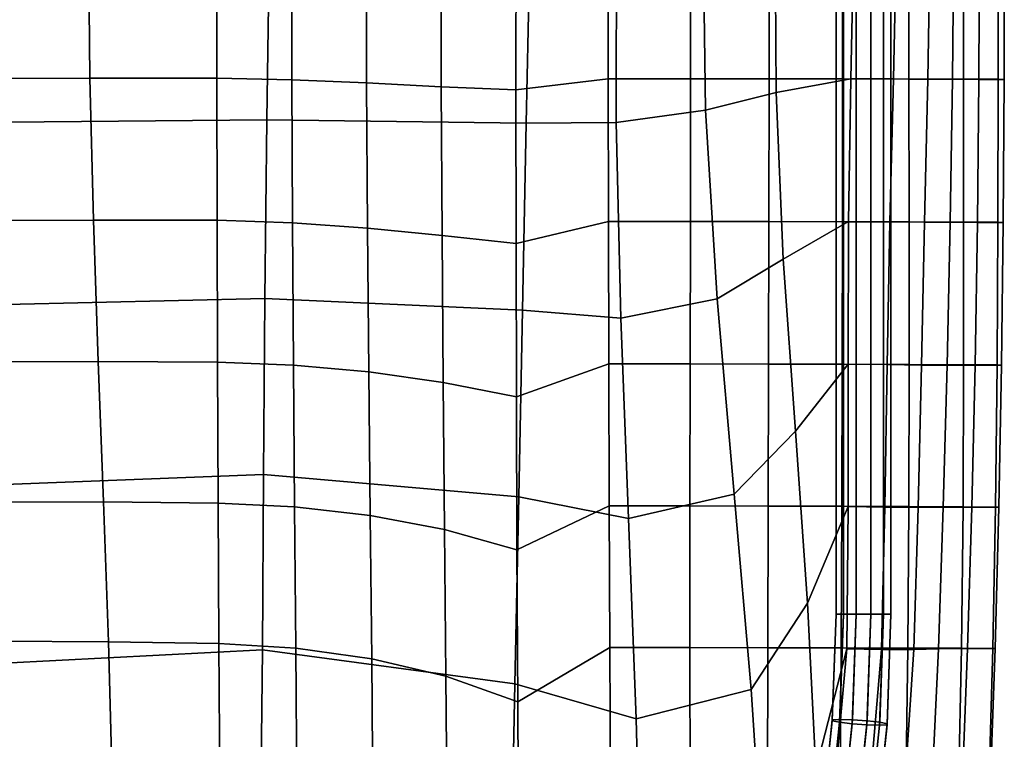
# Model space of a CAD drawing. Extents: x -13.5 to 9, y -12.2 to 11.
# Drawn here: x 1.5 to 9, y -6.8 to -1.2 of the extents above; entities that cross this region are included whole.
import ezdxf

# ---------------------------------------------------------------- set-up
doc = ezdxf.new("R2010")
doc.units = 0
for name, color, linetype in [('SEAT-FABRIC', 5, 'CONTINUOUS'), ('SEAT-FRAME', 5, 'CONTINUOUS'), ('SEAT-SHELL', 5, 'CONTINUOUS')]:
    doc.layers.add(name, color=color, linetype=linetype)

msp = doc.modelspace()

# ---------------------------------------------------------------- linework, layer by layer
at = {"layer": 'SEAT-FABRIC', "color": 0}
for points in [[(0.9975, -0.5799, 19.1134), (1.0152, -1.6751, 19.1417), (1.9973, -1.674, 19.2288), (1.9865, -0.5799, 19.2035)], [(1.9865, -0.5799, 19.2035), (1.9973, -1.674, 19.2288), (2.9762, -1.6746, 19.315), (2.9755, -0.5799, 19.2936)], [(2.9762, -1.6746, 19.315), (3.5528, -1.6858, 19.3523), (3.5511, -0.5799, 19.3351), (2.9755, -0.5799, 19.2936)], [(3.5528, -1.6858, 19.3523), (4.1284, -1.7106, 19.3871), (4.1267, -0.5799, 19.3765), (3.5511, -0.5799, 19.3351)], [(4.1284, -1.7106, 19.3871), (4.7031, -1.7398, 19.4199), (4.7025, -0.5799, 19.4152), (4.1267, -0.5799, 19.3765)], [(4.7031, -1.7398, 19.4199), (5.2771, -1.7639, 19.4521), (5.2785, -0.5799, 19.4493), (4.7025, -0.5799, 19.4152)], [(5.2785, -0.58, 19.4493), (5.2771, -1.7639, 19.4521), (5.9868, -1.6785, 19.5076), (5.985, -0.5799, 19.4912)], [(6.6217, -1.6787, 19.4521), (6.6215, -0.5799, 19.4366), (5.985, -0.5799, 19.4912), (5.9868, -1.6785, 19.5076)], [(7.2277, -1.6792, 19.2518), (7.2277, -0.5799, 19.2344), (6.6215, -0.5799, 19.4366), (6.6217, -1.6787, 19.4521)], [(7.7906, -1.6799, 18.9553), (7.7898, -0.5799, 18.9365), (7.2277, -0.5799, 19.2344), (7.2277, -1.6792, 19.2518)], [(8.3035, -1.6808, 18.5739), (8.302, -0.5799, 18.5547), (7.7898, -0.5799, 18.9365), (7.7906, -1.6799, 18.9553)], [(8.7222, -1.6816, 18.092), (8.7206, -0.5799, 18.0731), (8.302, -0.5799, 18.5547), (8.3035, -1.6808, 18.5739)], [(8.9899, -1.6823, 17.5169), (8.9899, -0.5799, 17.4989), (8.7206, -0.5799, 18.0731), (8.7222, -1.6816, 18.092)], [(8.8419, -1.6831, 16.2838), (8.8455, -0.5799, 16.2634), (9.0375, -0.5799, 16.8684), (9.0353, -1.6829, 16.8867)], [(9.0353, -1.6829, 16.8867), (9.0375, -0.5799, 16.8684), (8.9899, -0.5799, 17.4989), (8.9899, -1.6823, 17.5169)], [(1.0152, -1.6751, 19.1417), (1.0601, -2.7683, 19.2167), (2.0245, -2.7655, 19.2957), (1.9973, -1.674, 19.2288)], [(1.9973, -1.674, 19.2288), (2.0245, -2.7655, 19.2957), (2.978, -2.768, 19.372), (2.9762, -1.6746, 19.315)], [(2.978, -2.768, 19.372), (3.5579, -2.7862, 19.4036), (3.5528, -1.6858, 19.3523), (2.9762, -1.6746, 19.315)], [(3.5579, -2.7862, 19.4036), (4.1353, -2.8273, 19.4323), (4.1284, -1.7106, 19.3871), (3.5528, -1.6858, 19.3523)], [(4.1353, -2.8273, 19.4323), (4.7092, -2.8836, 19.4609), (4.7031, -1.7398, 19.4199), (4.1284, -1.7106, 19.3871)], [(4.7092, -2.8836, 19.4609), (5.2786, -2.9471, 19.4929), (5.2771, -1.7639, 19.4521), (4.7031, -1.7398, 19.4199)], [(5.2771, -1.7639, 19.4521), (5.2786, -2.9471, 19.4929), (5.9893, -2.7763, 19.5512), (5.9868, -1.6785, 19.5076)], [(6.6204, -2.7767, 19.4936), (6.6217, -1.6787, 19.4521), (5.9868, -1.6785, 19.5076), (5.9893, -2.7763, 19.5512)], [(7.2258, -2.7776, 19.2988), (7.2277, -1.6792, 19.2518), (6.6217, -1.6787, 19.4521), (6.6204, -2.7767, 19.4936)], [(7.7907, -2.7789, 19.0072), (7.7906, -1.6799, 18.9553), (7.2277, -1.6792, 19.2518), (7.2258, -2.7776, 19.2988)], [(8.3054, -2.7805, 18.6284), (8.3035, -1.6808, 18.5739), (7.7906, -1.6799, 18.9553), (7.7907, -2.7789, 19.0072)], [(8.7243, -2.782, 18.1469), (8.7222, -1.6816, 18.092), (8.3035, -1.6808, 18.5739), (8.3054, -2.7805, 18.6284)], [(8.9878, -2.7833, 17.5709), (8.9899, -1.6823, 17.5169), (8.7222, -1.6816, 18.092), (8.7243, -2.782, 18.1469)], [(8.8308, -2.7846, 16.3448), (8.8419, -1.6831, 16.2838), (9.0353, -1.6829, 16.8867), (9.0281, -2.7843, 16.9425)], [(9.0281, -2.7843, 16.9425), (9.0353, -1.6829, 16.8867), (8.9899, -1.6823, 17.5169), (8.9878, -2.7833, 17.5709)], [(1.0601, -2.7683, 19.2167), (1.1229, -3.857, 19.3342), (2.0615, -3.8535, 19.4015), (2.0245, -2.7655, 19.2957)], [(2.0245, -2.7655, 19.2957), (2.0615, -3.8535, 19.4015), (2.981, -3.8589, 19.4644), (2.978, -2.768, 19.372)], [(2.981, -3.8589, 19.4644), (3.5652, -3.8821, 19.4909), (3.5579, -2.7862, 19.4036), (2.978, -2.768, 19.372)], [(3.5652, -3.8821, 19.4909), (4.1451, -3.9352, 19.5165), (4.1353, -2.8273, 19.4323), (3.5579, -2.7862, 19.4036)], [(5.2786, -2.9471, 19.4929), (5.2815, -4.1279, 19.5784), (5.9925, -3.8727, 19.6219), (5.9893, -2.7763, 19.5512)], [(6.6185, -3.8732, 19.5619), (6.6204, -2.7767, 19.4936), (5.9893, -2.7763, 19.5512), (5.9925, -3.8727, 19.6219)], [(7.2227, -3.8743, 19.3753), (7.2258, -2.7776, 19.2988), (6.6204, -2.7767, 19.4936), (6.6185, -3.8732, 19.5619)], [(7.7896, -3.876, 19.0914), (7.7907, -2.7789, 19.0072), (7.2258, -2.7776, 19.2988), (7.2227, -3.8743, 19.3753)], [(8.3058, -3.8779, 18.7173), (8.3054, -2.7805, 18.6284), (7.7907, -2.7789, 19.0072), (7.7896, -3.876, 19.0914)], [(8.7243, -3.8798, 18.238), (8.7243, -2.782, 18.1469), (8.3054, -2.7805, 18.6284), (8.3058, -3.8779, 18.7173)], [(8.9818, -3.8815, 17.6621), (8.9878, -2.7833, 17.5709), (8.7243, -2.782, 18.1469), (8.7243, -3.8798, 18.238)], [(8.8124, -3.8831, 16.4463), (8.8308, -2.7846, 16.3448), (9.0281, -2.7843, 16.9425), (9.0148, -3.8826, 17.0368)], [(9.0148, -3.8826, 17.0368), (9.0281, -2.7843, 16.9425), (8.9878, -2.7833, 17.5709), (8.9818, -3.8815, 17.6621)], [(4.1451, -3.9352, 19.5165), (4.718, -4.0175, 19.5444), (4.7092, -2.8836, 19.4609), (4.1353, -2.8273, 19.4323)], [(4.718, -4.0175, 19.5444), (5.2815, -4.1279, 19.5784), (5.2786, -2.9471, 19.4929), (4.7092, -2.8836, 19.4609)], [(1.1229, -3.857, 19.3342), (1.1949, -4.938, 19.496), (2.1019, -4.9362, 19.5502), (2.0615, -3.8535, 19.4015)], [(2.0615, -3.8535, 19.4015), (2.1019, -4.9362, 19.5502), (2.9853, -4.9454, 19.5994), (2.981, -3.8589, 19.4644)], [(2.9853, -4.9454, 19.5994), (3.5738, -4.9737, 19.6207), (3.5652, -3.8821, 19.4909), (2.981, -3.8589, 19.4644)], [(3.5738, -4.9737, 19.6207), (4.1562, -5.0389, 19.6432), (4.1451, -3.9352, 19.5165), (3.5652, -3.8821, 19.4909)], [(4.1562, -5.0389, 19.6432), (4.7282, -5.1474, 19.6704), (4.718, -4.0175, 19.5444), (4.1451, -3.9352, 19.5165)], [(5.2815, -4.1279, 19.5784), (5.2858, -5.3048, 19.7065), (5.9967, -4.9661, 19.7306), (5.9925, -3.8727, 19.6219)], [(6.6172, -4.9665, 19.6683), (6.6185, -3.8732, 19.5619), (5.9925, -3.8727, 19.6219), (5.9967, -4.9661, 19.7306)], [(7.2193, -4.9678, 19.4902), (7.2227, -3.8743, 19.3753), (6.6185, -3.8732, 19.5619), (6.6172, -4.9665, 19.6683)], [(7.7869, -4.9695, 19.2143), (7.7896, -3.876, 19.0914), (7.2227, -3.8743, 19.3753), (7.2193, -4.9678, 19.4902)], [(8.3031, -4.9715, 18.8453), (8.3058, -3.8779, 18.7173), (7.7896, -3.876, 19.0914), (7.7869, -4.9695, 19.2143)], [(8.7196, -4.9735, 18.3686), (8.7243, -3.8798, 18.238), (8.3058, -3.8779, 18.7173), (8.3031, -4.9715, 18.8453)], [(8.9697, -4.9752, 17.7932), (8.9818, -3.8815, 17.6621), (8.7243, -3.8798, 18.238), (8.7196, -4.9735, 18.3686)], [(8.7867, -4.9769, 16.5881), (8.8124, -3.8831, 16.4463), (9.0148, -3.8826, 17.0368), (8.9945, -4.9765, 17.1714)], [(8.9945, -4.9765, 17.1714), (9.0148, -3.8826, 17.0368), (8.9818, -3.8815, 17.6621), (8.9697, -4.9752, 17.7932)], [(4.7282, -5.1474, 19.6704), (5.2858, -5.3048, 19.7065), (5.2815, -4.1279, 19.5784), (4.718, -4.0175, 19.5444)], [(1.1949, -4.938, 19.496), (1.2696, -6.0066, 19.6974), (2.1398, -6.0115, 19.739), (2.1019, -4.9362, 19.5502)], [(2.1019, -4.9362, 19.5502), (2.1398, -6.0115, 19.739), (2.991, -6.0258, 19.7765), (2.9853, -4.9454, 19.5994)], [(2.991, -6.0258, 19.7765), (3.5829, -6.0611, 19.7952), (3.5738, -4.9737, 19.6207), (2.9853, -4.9454, 19.5994)], [(3.5829, -6.0611, 19.7952), (4.1673, -6.1424, 19.8183), (4.1562, -5.0389, 19.6432), (3.5738, -4.9737, 19.6207)], [(5.2858, -5.3048, 19.7065), (5.2918, -6.4747, 19.8871), (6.0014, -6.0568, 19.8609), (5.9967, -4.9661, 19.7306)], [(6.6171, -6.0572, 19.7979), (6.6172, -4.9665, 19.6683), (5.9967, -4.9661, 19.7306), (6.0014, -6.0568, 19.8609)], [(7.2158, -6.0581, 19.6292), (7.2193, -4.9678, 19.4902), (6.6172, -4.9665, 19.6683), (6.6171, -6.0572, 19.7979)], [(7.7817, -6.0593, 19.3636), (7.7869, -4.9695, 19.2143), (7.2193, -4.9678, 19.4902), (7.2158, -6.0581, 19.6292)], [(8.2952, -6.0608, 19.0033), (8.3031, -4.9715, 18.8453), (7.7869, -4.9695, 19.2143), (7.7817, -6.0593, 19.3636)], [(8.7075, -6.0622, 18.5334), (8.7196, -4.9735, 18.3686), (8.3031, -4.9715, 18.8453), (8.2952, -6.0608, 19.0033)], [(8.9496, -6.0635, 17.9624), (8.9697, -4.9752, 17.7932), (8.7196, -4.9735, 18.3686), (8.7075, -6.0622, 18.5334)], [(8.7538, -6.0647, 16.7697), (8.7867, -4.9769, 16.5881), (8.9945, -4.9765, 17.1714), (8.9665, -6.0644, 17.3462)], [(8.9665, -6.0644, 17.3462), (8.9945, -4.9765, 17.1714), (8.9697, -4.9752, 17.7932), (8.9496, -6.0635, 17.9624)], [(4.1673, -6.1424, 19.8183), (4.7386, -6.278, 19.8481), (4.7282, -5.1474, 19.6704), (4.1562, -5.0389, 19.6432)], [(4.7386, -6.278, 19.8481), (5.2918, -6.4747, 19.8871), (5.2858, -5.3048, 19.7065), (4.7282, -5.1474, 19.6704)], [(1.2696, -6.0066, 19.6974), (1.3402, -7.0604, 19.9128), (2.1688, -7.0815, 19.9437), (2.1398, -6.0115, 19.739)], [(2.1398, -6.0115, 19.739), (2.1688, -7.0815, 19.9437), (2.9974, -7.1026, 19.9746), (2.991, -6.0258, 19.7765)], [(2.9974, -7.1026, 19.9746), (3.5907, -7.149, 19.9937), (3.5829, -6.0611, 19.7952), (2.991, -6.0258, 19.7765)], [(3.5907, -7.149, 19.9937), (4.176, -7.255, 20.0201), (4.1673, -6.1424, 19.8183), (3.5829, -6.0611, 19.7952)], [(5.2918, -6.4747, 19.8871), (5.2987, -7.6402, 20.0955), (6.0068, -7.145, 20.0127), (6.0014, -6.0568, 19.8609)], [(6.6191, -7.145, 19.9515), (6.6171, -6.0572, 19.7979), (6.0014, -6.0568, 19.8609), (6.0068, -7.145, 20.0127)], [(7.2132, -7.145, 19.792), (7.2158, -6.0581, 19.6292), (6.6171, -6.0572, 19.7979), (6.6191, -7.145, 19.9515)], [(7.7734, -7.145, 19.5382), (7.7817, -6.0593, 19.3636), (7.2158, -6.0581, 19.6292), (7.2132, -7.145, 19.792)], [(8.2804, -7.145, 19.1903), (8.2952, -6.0608, 19.0033), (7.7817, -6.0593, 19.3636), (7.7734, -7.145, 19.5382)], [(8.6854, -7.145, 18.7319), (8.7075, -6.0622, 18.5334), (8.2952, -6.0608, 19.0033), (8.2804, -7.145, 19.1903)], [(8.9195, -7.145, 18.1704), (8.9496, -6.0635, 17.9624), (8.7075, -6.0622, 18.5334), (8.6854, -7.145, 18.7319)], [(8.9298, -7.145, 17.5618), (8.9665, -6.0644, 17.3462), (8.9496, -6.0635, 17.9624), (8.9195, -7.145, 18.1704)], [(8.7139, -7.145, 16.99), (8.7538, -6.0647, 16.7697), (8.9665, -6.0644, 17.3462), (8.9298, -7.145, 17.5618)], [(4.176, -7.255, 20.0201), (4.7472, -7.4195, 20.0539), (4.7386, -6.278, 19.8481), (4.1673, -6.1424, 19.8183)], [(4.7472, -7.4195, 20.0539), (5.2987, -7.6402, 20.0955), (5.2918, -6.4747, 19.8871), (4.7386, -6.278, 19.8481)]]:
    msp.add_3dface(points, dxfattribs=at)
at = {"layer": 'SEAT-FRAME', "color": 0}
for points in [[(7.7984, 4.6391, 16.3823), (7.7984, -5.7989, 16.3823), (7.7418, -5.7989, 16.4803), (7.7418, 4.6391, 16.4803)], [(7.7984, -5.7989, 16.6913), (7.7418, -5.7989, 16.5934), (7.7418, 4.6391, 16.5934), (7.7984, 4.6391, 16.6913)], [(7.7418, 4.6391, 16.5934), (7.7418, 4.6391, 16.4803), (7.7418, -5.7989, 16.4803), (7.7418, -5.7989, 16.5934)], [(7.8963, 4.6391, 16.3258), (7.8963, -5.7989, 16.3258), (7.7984, -5.7989, 16.3823), (7.7984, 4.6391, 16.3823)], [(7.8963, 4.6391, 16.7479), (7.7984, 4.6391, 16.6913), (7.7984, -5.7989, 16.6913), (7.8963, -5.7989, 16.7479)], [(8.0095, 4.6391, 16.3258), (8.0095, -5.7989, 16.3258), (7.8963, -5.7989, 16.3258), (7.8963, 4.6391, 16.3258)], [(7.8963, -5.7989, 16.7479), (8.0095, -5.7989, 16.7479), (8.0095, 4.6391, 16.7479), (7.8963, 4.6391, 16.7479)], [(8.1074, 4.6391, 16.3823), (8.1074, -5.7989, 16.3823), (8.0095, -5.7989, 16.3258), (8.0095, 4.6391, 16.3258)], [(8.0095, 4.6391, 16.7479), (8.0095, -5.7989, 16.7479), (8.1074, -5.7989, 16.6913), (8.1074, 4.6391, 16.6913)], [(8.164, 4.6391, 16.4803), (8.164, -5.7989, 16.4803), (8.1074, -5.7989, 16.3823), (8.1074, 4.6391, 16.3823)], [(8.1074, 4.6391, 16.6913), (8.1074, -5.7989, 16.6913), (8.164, -5.7989, 16.5934), (8.164, 4.6391, 16.5934)], [(8.164, 4.6391, 16.5934), (8.164, -5.7989, 16.5934), (8.164, -5.7989, 16.4803), (8.164, 4.6391, 16.4803)], [(7.7133, -6.6214, 16.5088), (7.7695, -6.6321, 16.4112), (7.7984, -5.7989, 16.3823), (7.7418, -5.7989, 16.4803)], [(7.7135, -6.6136, 16.6217), (7.7133, -6.6214, 16.5088), (7.7418, -5.7989, 16.4803), (7.7418, -5.7989, 16.5934)], [(7.7702, -6.6107, 16.7195), (7.7135, -6.6136, 16.6217), (7.7418, -5.7989, 16.5934), (7.7984, -5.7989, 16.6913)], [(7.7695, -6.6321, 16.4112), (7.867, -6.6428, 16.3551), (7.8963, -5.7989, 16.3258), (7.7984, -5.7989, 16.3823)], [(7.868, -6.6136, 16.7762), (7.7702, -6.6107, 16.7195), (7.7984, -5.7989, 16.6913), (7.8963, -5.7989, 16.7479)], [(7.867, -6.6428, 16.3551), (7.9799, -6.6507, 16.3553), (8.0095, -5.7989, 16.3258), (7.8963, -5.7989, 16.3258)], [(7.9809, -6.6214, 16.7764), (7.868, -6.6136, 16.7762), (7.8963, -5.7989, 16.7479), (8.0095, -5.7989, 16.7479)], [(7.9799, -6.6507, 16.3553), (8.0777, -6.6535, 16.412), (8.1074, -5.7989, 16.3823), (8.0095, -5.7989, 16.3258)], [(8.0785, -6.6321, 16.7203), (7.9809, -6.6214, 16.7764), (8.0095, -5.7989, 16.7479), (8.1074, -5.7989, 16.6913)], [(8.0777, -6.6535, 16.412), (8.1344, -6.6507, 16.5098), (8.164, -5.7989, 16.4803), (8.1074, -5.7989, 16.3823)], [(8.1346, -6.6428, 16.6227), (8.0785, -6.6321, 16.7203), (8.1074, -5.7989, 16.6913), (8.164, -5.7989, 16.5934)], [(8.1344, -6.6507, 16.5098), (8.1346, -6.6428, 16.6227), (8.164, -5.7989, 16.5934), (8.164, -5.7989, 16.4803)], [(7.6289, -7.4204, 16.7063), (7.6278, -7.436, 16.5943), (7.7133, -6.6214, 16.5088), (7.7135, -6.6136, 16.6217)], [(7.6278, -7.436, 16.5943), (7.6829, -7.4573, 16.4978), (7.7695, -6.6321, 16.4112), (7.7133, -6.6214, 16.5088)], [(7.6859, -7.4147, 16.8038), (7.6289, -7.4204, 16.7063), (7.7135, -6.6136, 16.6217), (7.7702, -6.6107, 16.7195)], [(7.6829, -7.4573, 16.4978), (7.7794, -7.4786, 16.4427), (7.867, -6.6428, 16.3551), (7.7695, -6.6321, 16.4112)], [(7.7834, -7.4204, 16.8608), (7.6859, -7.4147, 16.8038), (7.7702, -6.6107, 16.7195), (7.868, -6.6136, 16.7762)], [(7.7794, -7.4786, 16.4427), (7.8914, -7.4942, 16.4438), (7.9799, -6.6507, 16.3553), (7.867, -6.6428, 16.3551)], [(7.8954, -7.436, 16.8619), (7.7834, -7.4204, 16.8608), (7.868, -6.6136, 16.7762), (7.9809, -6.6214, 16.7764)], [(7.8914, -7.4942, 16.4438), (7.9889, -7.4999, 16.5008), (8.0777, -6.6535, 16.412), (7.9799, -6.6507, 16.3553)], [(7.9919, -7.4573, 16.8068), (7.8954, -7.436, 16.8619), (7.9809, -6.6214, 16.7764), (8.0785, -6.6321, 16.7203)], [(7.9889, -7.4999, 16.5008), (8.0459, -7.4942, 16.5983), (8.1344, -6.6507, 16.5098), (8.0777, -6.6535, 16.412)], [(8.047, -7.4786, 16.7103), (7.9919, -7.4573, 16.8068), (8.0785, -6.6321, 16.7203), (8.1346, -6.6428, 16.6227)], [(8.0459, -7.4942, 16.5983), (8.047, -7.4786, 16.7103), (8.1346, -6.6428, 16.6227), (8.1344, -6.6507, 16.5098)]]:
    msp.add_3dface(points, dxfattribs=at)
at = {"layer": 'SEAT-SHELL', "color": 0}
for points in [[(1.3731, -0.5799, 16.4449), (3.3797, -0.5799, 16.6558), (3.3595, -1.9955, 16.9081), (1.3606, -2.0115, 16.6214)], [(3.3797, -0.5799, 16.6558), (5.3862, -0.5799, 16.8666), (5.3572, -2.0192, 17.1433), (3.3595, -1.9955, 16.9081)], [(5.3862, -0.5799, 16.8666), (6.052, -0.5799, 16.9365), (6.0497, -2.0142, 17.1805), (5.3572, -2.0192, 17.1433)], [(6.052, -0.5799, 16.9365), (6.7179, -0.5799, 17.0065), (6.7375, -1.9212, 17.179), (6.0497, -2.0142, 17.1805)], [(6.7179, -0.5799, 17.0065), (7.2736, -0.5799, 17.2877), (7.281, -1.7842, 17.3706), (6.7375, -1.9212, 17.179)], [(7.2736, -0.5799, 17.2877), (7.8782, -0.5799, 17.5731), (7.8563, -1.6781, 17.5973), (7.281, -1.7842, 17.3706)], [(7.8782, -0.5799, 17.5731), (8.2082, -0.5799, 17.3133), (8.1846, -1.6792, 17.3362), (7.8563, -1.6781, 17.5973)], [(8.2082, -0.5799, 17.3133), (8.4655, -0.5799, 16.9815), (8.4486, -1.681, 17.0021), (8.1846, -1.6792, 17.3362)], [(8.4655, -0.5799, 16.9815), (8.6487, -0.5799, 16.6034), (8.6397, -1.6823, 16.6207), (8.4486, -1.681, 17.0021)], [(8.6487, -0.5799, 16.6034), (8.8455, -0.5799, 16.2634), (8.8419, -1.6831, 16.2838), (8.6397, -1.6823, 16.6207)], [(7.281, -1.7842, 17.3706), (7.8563, -1.6781, 17.5973), (7.8367, -2.7762, 17.6221), (7.3359, -3.0678, 17.4831)], [(7.8563, -1.6781, 17.5973), (8.1846, -1.6792, 17.3362), (8.155, -2.7789, 17.3651), (7.8367, -2.7762, 17.6221)], [(8.1846, -1.6792, 17.3362), (8.4486, -1.681, 17.0021), (8.423, -2.7819, 17.0408), (8.155, -2.7789, 17.3651)], [(8.4486, -1.681, 17.0021), (8.6397, -1.6823, 16.6207), (8.6211, -2.7834, 16.6671), (8.423, -2.7819, 17.0408)], [(8.6397, -1.6823, 16.6207), (8.8419, -1.6831, 16.2838), (8.8308, -2.7846, 16.3448), (8.6211, -2.7834, 16.6671)], [(6.7375, -1.9212, 17.179), (7.281, -1.7842, 17.3706), (7.3359, -3.0678, 17.4831), (6.8259, -3.3714, 17.3849)], [(6.0497, -2.0142, 17.1805), (6.7375, -1.9212, 17.179), (6.8259, -3.3714, 17.3849), (6.0861, -3.5209, 17.4347)], [(1.3606, -2.0115, 16.6214), (3.3595, -1.9955, 16.9081), (3.3457, -3.3707, 17.1798), (1.351, -3.4159, 16.8266)], [(3.3595, -1.9955, 16.9081), (5.3572, -2.0192, 17.1433), (5.3281, -3.4584, 17.4199), (3.3457, -3.3707, 17.1798)], [(5.3572, -2.0192, 17.1433), (6.0497, -2.0142, 17.1805), (6.0861, -3.5209, 17.4347), (5.3281, -3.4584, 17.4199)], [(7.3359, -3.0678, 17.4831), (7.8367, -2.7762, 17.6221), (7.8357, -3.8743, 17.6547), (7.4294, -4.391, 17.6166)], [(7.8367, -2.7762, 17.6221), (8.155, -2.7789, 17.3651), (8.1366, -3.8784, 17.4065), (7.8357, -3.8743, 17.6547)], [(8.155, -2.7789, 17.3651), (8.423, -2.7819, 17.0408), (8.4, -3.8817, 17.1024), (8.1366, -3.8784, 17.4065)], [(8.423, -2.7819, 17.0408), (8.6211, -2.7834, 16.6671), (8.5973, -3.882, 16.7462), (8.4, -3.8817, 17.1024)], [(8.6211, -2.7834, 16.6671), (8.8308, -2.7846, 16.3448), (8.8124, -3.8831, 16.4463), (8.5973, -3.882, 16.7462)], [(6.8259, -3.3714, 17.3849), (7.3359, -3.0678, 17.4831), (7.4294, -4.391, 17.6166), (6.9574, -4.876, 17.6113)], [(1.351, -3.4159, 16.8266), (3.3457, -3.3707, 17.1798), (3.3355, -4.724, 17.4731), (1.3442, -4.8014, 17.0844)], [(3.3457, -3.3707, 17.1798), (5.3281, -3.4584, 17.4199), (5.299, -4.8977, 17.6966), (3.3355, -4.724, 17.4731)], [(6.0861, -3.5209, 17.4347), (6.8259, -3.3714, 17.3849), (6.9574, -4.876, 17.6113), (6.1446, -5.0638, 17.6952)], [(5.3281, -3.4584, 17.4199), (6.0861, -3.5209, 17.4347), (6.1446, -5.0638, 17.6952), (5.299, -4.8977, 17.6966)], [(7.4294, -4.391, 17.6166), (7.8357, -3.8743, 17.6547), (7.8343, -4.9718, 17.7019), (7.5225, -5.7137, 17.7624)], [(7.8357, -3.8743, 17.6547), (8.1366, -3.8784, 17.4065), (8.1166, -4.9767, 17.4665), (7.8343, -4.9718, 17.7019)], [(8.1366, -3.8784, 17.4065), (8.4, -3.8817, 17.1024), (8.3731, -4.9788, 17.1915), (8.1166, -4.9767, 17.4665)], [(8.4, -3.8817, 17.1024), (8.5973, -3.882, 16.7462), (8.5674, -4.9765, 16.8615), (8.3731, -4.9788, 17.1915)], [(8.5973, -3.882, 16.7462), (8.8124, -3.8831, 16.4463), (8.7867, -4.9769, 16.5881), (8.5674, -4.9765, 16.8615)], [(6.9574, -4.876, 17.6113), (7.4294, -4.391, 17.6166), (7.5225, -5.7137, 17.7624), (7.0888, -6.3804, 17.845)], [(1.3442, -4.8014, 17.0844), (3.3355, -4.724, 17.4731), (3.3254, -6.0738, 17.7844), (1.3374, -6.1758, 17.3996)], [(3.3355, -4.724, 17.4731), (5.299, -4.8977, 17.6966), (5.27, -6.3369, 17.9733), (3.3254, -6.0738, 17.7844)], [(5.299, -4.8977, 17.6966), (6.1446, -5.0638, 17.6952), (6.203, -6.6066, 17.9579), (5.27, -6.3369, 17.9733)], [(6.1446, -5.0638, 17.6952), (6.9574, -4.876, 17.6113), (7.0888, -6.3804, 17.845), (6.203, -6.6066, 17.9579)], [(7.5225, -5.7137, 17.7624), (7.8343, -4.9718, 17.7019), (7.8252, -6.0675, 17.7789), (7.5864, -6.9952, 17.919)], [(7.8343, -4.9718, 17.7019), (8.1166, -4.9767, 17.4665), (8.0925, -6.0721, 17.5583), (7.8252, -6.0675, 17.7789)], [(8.1166, -4.9767, 17.4665), (8.3731, -4.9788, 17.1915), (8.3418, -6.0716, 17.3166), (8.0925, -6.0721, 17.5583)], [(8.3731, -4.9788, 17.1915), (8.5674, -4.9765, 16.8615), (8.532, -6.0656, 17.0178), (8.3418, -6.0716, 17.3166)], [(8.5674, -4.9765, 16.8615), (8.7867, -4.9769, 16.5881), (8.7538, -6.0647, 16.7697), (8.532, -6.0656, 17.0178)], [(7.0888, -6.3804, 17.845), (7.5225, -5.7137, 17.7624), (7.5864, -6.9952, 17.919), (7.1825, -7.8294, 18.0771)], [(1.3374, -6.1758, 17.3996), (3.3254, -6.0738, 17.7844), (3.312, -7.4344, 18.1158), (1.3292, -7.5335, 17.796)], [(3.3254, -6.0738, 17.7844), (5.27, -6.3369, 17.9733), (5.2409, -7.7762, 18.25), (3.312, -7.4344, 18.1158)], [(7.5864, -6.9952, 17.919), (7.8252, -6.0675, 17.7789), (7.7264, -7.151, 17.9202), (7.6164, -7.8473, 18.0342)], [(7.8252, -6.0675, 17.7789), (8.0925, -6.0721, 17.5583), (7.9984, -7.1555, 17.7113), (7.7264, -7.151, 17.9202)], [(8.0925, -6.0721, 17.5583), (8.3418, -6.0716, 17.3166), (8.2683, -7.154, 17.4957), (7.9984, -7.1555, 17.7113)], [(8.3418, -6.0716, 17.3166), (8.532, -6.0656, 17.0178), (8.4804, -7.1465, 17.2222), (8.2683, -7.154, 17.4957)], [(8.532, -6.0656, 17.0178), (8.7538, -6.0647, 16.7697), (8.7139, -7.145, 16.99), (8.4804, -7.1465, 17.2222)], [(5.27, -6.3369, 17.9733), (6.203, -6.6066, 17.9579), (6.241, -8.1129, 18.2203), (5.2409, -7.7762, 18.25)], [(6.203, -6.6066, 17.9579), (7.0888, -6.3804, 17.845), (7.1825, -7.8294, 18.0771), (6.241, -8.1129, 18.2203)]]:
    msp.add_3dface(points, dxfattribs=at)

doc.saveas('drawing.dxf')
